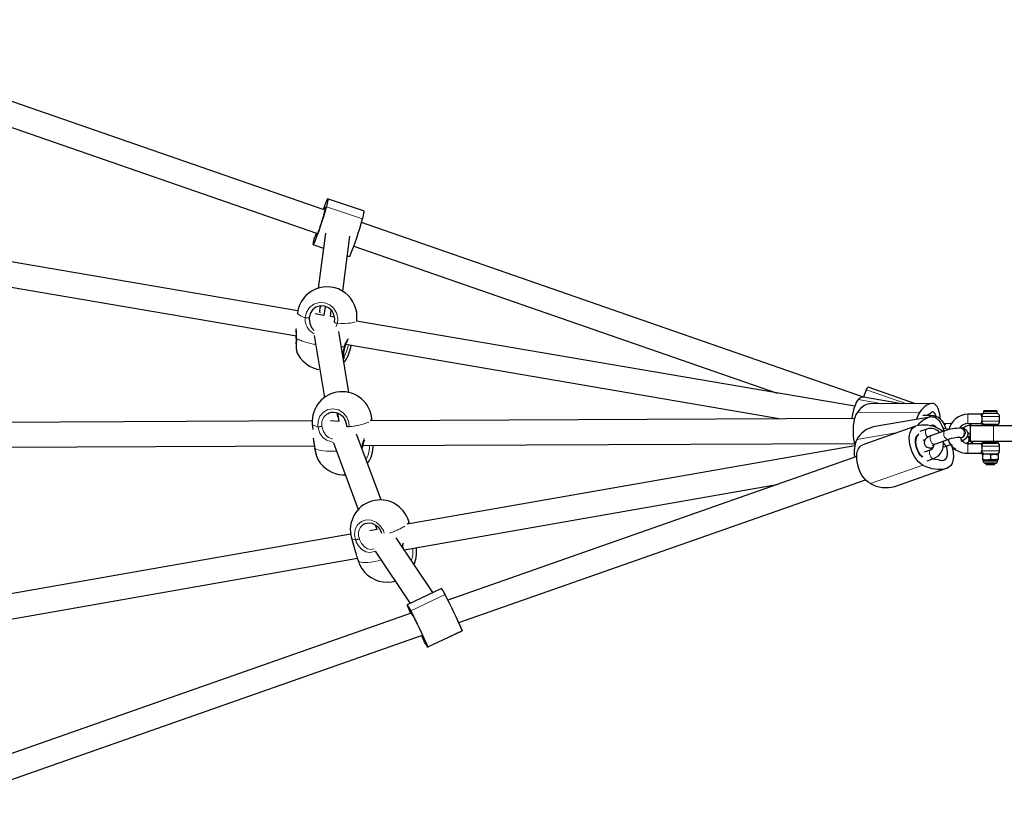
# Model space of a CAD drawing. Units: millimetres. Extents: x 1834 to 19327, y 5064 to 11591.
# Drawn here: x 6257 to 6893, y 7692 to 8192 of the extents above; entities that cross this region are included whole.
import ezdxf

# ---------------------------------------------------------------- set-up
doc = ezdxf.new("R2010")
doc.units = ezdxf.units.MM
doc.header["$LTSCALE"] = 50
doc.linetypes.add('PHANTOM', pattern=[12.7, 6.35, -1.27, 1.27, -1.27, 1.27, -1.27])

msp = doc.modelspace()

# ---------------------------------------------------------------- linework, layer by layer
at = {"color": 7, "linetype": 'Continuous', "lineweight": 25}
for p, q in [((6453.34, 8069.68), (6100.42, 8192.02)), ((6095.52, 8176.79), (6448.99, 8054.25)), ((6479.35, 8068.76), (6456.09, 8076.4)), ((6454.23, 8070.26), (6453.99, 8068.36)), ((6436.89, 8004.16), (6087.24, 8063.99)), ((6801.99, 7948.56), (6477.89, 8061.17)), ((6448.83, 8052.99), (6448.99, 8054.25)), ((6454.66, 8054.39), (6450.09, 8018.9)), ((6465.95, 8016.87), (6470.52, 8052.35)), ((6082.02, 8048.65), (6435.93, 7988.09)), ((6447.11, 8046.91), (6453.41, 8044.74)), ((6472.98, 8045.93), (6746.16, 7951.23)), ((6468.89, 8039.65), (6470.23, 8039.21)), ((6470.37, 8039.27), (6470.23, 8039.21)), ((6454.52, 8007.07), (6453.77, 8001.27)), ((6436.7, 8002.99), (6436.59, 8002.17)), ((6453.77, 8001.27), (6447.99, 8002.26)), ((6451.12, 8004.42), (6451.04, 8004.34)), ((6451.07, 8004.12), (6451.12, 8004.42)), ((6451.26, 8002.86), (6451.07, 8004.12)), ((6457.91, 8000.56), (6458.44, 8004.66)), ((6460.57, 8000.1), (6457.91, 8000.56)), ((6460.57, 7996.92), (6460.57, 7996.92)), ((6474.67, 7997.69), (6474.88, 7998.05)), ((6796.2, 7942.67), (6474.67, 7997.69)), ((6447.49, 7988.24), (6454.08, 7948.43)), ((6469.77, 7951.62), (6463.27, 7990.86)), ((6467.65, 7982.66), (6748.82, 7934.54)), ((6466.5, 7971.39), (6467.26, 7971.63)), ((6450.43, 7966.5), (6450.43, 7966.5)), ((6835.43, 7944.36), (6804.88, 7954.95)), ((6826.69, 7944.32), (6801.99, 7948.56)), ((6847.13, 7944.38), (6806.18, 7944.23)), ((6462.52, 7938.41), (6463.31, 7932.92)), ((6462.66, 7935.99), (6462.61, 7936.19)), ((6845.98, 7935.99), (6808.2, 7929.36)), ((6845.22, 7936.81), (6840.07, 7936.79)), ((6844.65, 7937.88), (6842.89, 7936.8)), ((6877.74, 7937.5), (6869.24, 7937.5)), ((6879.33, 7938), (6879.07, 7938)), ((6879.84, 7940), (6879.24, 7939.4)), ((6879.24, 7939.4), (6879.24, 7938)), ((6888.24, 7939.4), (6879.24, 7939.4)), ((6888.24, 7938), (6879.24, 7938)), ((6879.84, 7940), (6887.64, 7940)), ((6888.24, 7939.4), (6887.64, 7940)), ((6888.24, 7938), (6888.24, 7939.4)), ((6889.74, 7933), (6889.74, 7936)), ((6446.17, 7933.21), (6108.26, 7931.72)), ((6446.23, 7931.35), (6446.52, 7927.76)), ((6463.31, 7932.92), (6458.06, 7933.26)), ((6467.49, 7933.3), (6467.47, 7933.58)), ((6467.49, 7933.3), (6467.49, 7933.3)), ((6796.08, 7934.75), (6483.95, 7933.38)), ((6483.95, 7933.38), (6484.61, 7934.4)), ((6835.4, 7929.83), (6801.36, 7917.88)), ((6858.56, 7931.49), (6855.18, 7931.47)), ((6867.91, 7929.66), (6867.78, 7929.58)), ((6869.24, 7931.5), (6877.76, 7931.5)), ((6870.74, 7930), (6870.74, 7920)), ((6885.74, 7930), (6870.74, 7930)), ((6878.34, 7930.5), (6878.34, 7930.5)), ((6878.34, 7930.5), (6887.5, 7930.5)), ((6880.14, 7931), (6879.07, 7931)), ((6887.74, 7931), (6880.14, 7931)), ((6880.74, 7931), (6880.74, 7930.5)), ((6905.29, 7930), (6885.74, 7930)), ((6886.74, 7930.5), (6886.74, 7931)), ((6887.5, 7930.5), (6889.14, 7930.5)), ((6889.14, 7930.5), (6889.14, 7930.5)), ((6490.7, 7882.28), (6474.79, 7924.71)), ((6842.68, 7928.01), (6838.34, 7926.49)), ((6854.46, 7926.92), (6845.78, 7923.87)), ((6857.03, 7927.67), (6853.16, 7928.54)), ((6865.59, 7928.39), (6864.87, 7928.48)), ((6870.71, 7924.35), (6870.74, 7924.37)), ((6103.68, 7915.7), (6447.73, 7917.22)), ((6459.81, 7919.09), (6475.9, 7876.18)), ((6478.69, 7917.35), (6795.99, 7918.75)), ((6796.23, 7917.28), (6507.42, 7866.58)), ((6840.33, 7920.82), (6841.75, 7921.32)), ((6847.76, 7918.21), (6856.45, 7921.26)), ((6855.97, 7917.22), (6858.76, 7918.2)), ((6864.28, 7922.51), (6864.74, 7922.45)), ((6868.95, 7919.05), (6869.49, 7919.46)), ((6877.76, 7918.5), (6869.24, 7918.5)), ((6885.74, 7920), (6870.74, 7920)), ((6871.59, 7919.15), (6872.25, 7919.6)), ((6872.25, 7919.6), (6872.71, 7920.09)), ((6878.34, 7919.5), (6878.34, 7919.5)), ((6887.5, 7919.5), (6878.34, 7919.5)), ((6879.07, 7919), (6879.07, 7919)), ((6879.07, 7919), (6880.14, 7919)), ((6880.14, 7919), (6887.74, 7919)), ((6880.74, 7919.5), (6880.74, 7919)), ((6905.29, 7920), (6885.74, 7920)), ((6886.74, 7919), (6886.74, 7919.5)), ((6889.14, 7919.5), (6887.5, 7919.5)), ((6889.14, 7919.5), (6889.14, 7919.5)), ((6889.74, 7914), (6889.74, 7917)), ((6448.01, 7915.38), (6447.97, 7915.41)), ((6478.22, 7915.55), (6478.5, 7915.66)), ((6797.54, 7910.3), (6533.77, 7817.69)), ((6845.27, 7914.59), (6840.93, 7913.07)), ((6844.84, 7915.75), (6845.56, 7915.66)), ((6860.01, 7915.67), (6861.55, 7915.14)), ((6869.24, 7912.5), (6877.74, 7912.5)), ((6879.04, 7912), (6878.73, 7911.82)), ((6878.74, 7911.38), (6878.73, 7911.82)), ((6878.74, 7911.38), (6878.74, 7908.62)), ((6879.04, 7912), (6881.39, 7912)), ((6881.39, 7912), (6888.44, 7912)), ((6883.74, 7911.38), (6883.74, 7908.62)), ((6888.76, 7911.82), (6888.44, 7912)), ((6888.74, 7911.38), (6888.76, 7911.82)), ((6888.74, 7911.38), (6888.74, 7908.62)), ((6481.84, 7905.92), (6482.9, 7907.43)), ((6842.91, 7907.41), (6847.25, 7908.93)), ((6850.15, 7908.08), (6846.18, 7908.56)), ((6878.74, 7908.62), (6878.73, 7908.19)), ((6878.73, 7908.19), (6879.04, 7908)), ((6879.04, 7908), (6879.04, 7907.36)), ((6888.44, 7908), (6879.04, 7908)), ((6880.4, 7906), (6880.74, 7905.6)), ((6887.08, 7906), (6880.4, 7906)), ((6880.74, 7905.6), (6881.34, 7905)), ((6880.74, 7905.6), (6886.74, 7905.6)), ((6886.14, 7905), (6881.34, 7905)), ((6886.14, 7905), (6886.74, 7905.6)), ((6886.74, 7905.6), (6887.08, 7906)), ((6888.44, 7908), (6888.76, 7908.19)), ((6888.44, 7907.36), (6888.44, 7908)), ((6888.74, 7908.62), (6888.76, 7908.19)), ((6822.16, 7890.98), (6856.07, 7902.89)), ((6505.57, 7850.01), (6746.06, 7892.22)), ((6540.73, 7803.18), (6803.14, 7895.31)), ((6822.16, 7890.98), (6822.03, 7890.94)), ((6486.88, 7866.17), (6487.77, 7863.13)), ((6508.93, 7866.84), (6508.46, 7868.45)), ((6470.94, 7860.17), (6158.9, 7805.4)), ((6487.77, 7863.13), (6483.35, 7862.35)), ((6471.5, 7857.65), (6474.6, 7847.06)), ((6523.91, 7822.51), (6500.35, 7857.83)), ((6486.87, 7849.22), (6509.34, 7815.53)), ((6157.05, 7788.83), (6475.34, 7844.7)), ((6477.27, 7839.48), (6477.56, 7838.94)), ((6529.49, 7825.19), (6507.41, 7814.6)), ((6509.95, 7809.33), (6218.32, 7706.94)), ((6510.19, 7808.93), (6511.09, 7807.59)), ((6520.87, 7787.44), (6542.95, 7797.79)), ((6225.28, 7692.43), (6516.79, 7794.77)), ((6518.07, 7792.87), (6517.18, 7794.22))]:
    msp.add_line(p, q, dxfattribs=at)
at = {"color": 8, "linetype": 'PHANTOM', "lineweight": 18}
for p, q in [((6478.56, 8063.65), (6455.3, 8071.29)), ((6448.72, 8052.39), (6448.72, 8052.39)), ((6448.83, 8052.99), (6448.83, 8052.99)), ((6453.41, 8044.74), (6447.11, 8046.91)), ((6470.37, 8039.27), (6468.89, 8039.65)), ((6451.07, 8004.12), (6451.04, 8004.34)), ((6462.52, 7996.23), (6461.66, 7994.24)), ((6464.9, 7981.04), (6466.7, 7981.1)), ((6829.83, 7944.34), (6803.72, 7953.39)), ((6814.1, 7944.27), (6798.41, 7946.96)), ((6462.66, 7935.99), (6462.5, 7936.05)), ((6837.97, 7938.74), (6797.7, 7938.56)), ((6869.24, 7931.5), (6869.24, 7937.5)), ((6889.74, 7936), (6878.34, 7936)), ((6470.1, 7929.56), (6470.1, 7929.56)), ((6878.34, 7933), (6889.74, 7933)), ((6885.74, 7920), (6885.74, 7930)), ((6797.62, 7921.2), (6824, 7925.83)), ((6869.24, 7918.5), (6869.24, 7912.5)), ((6871.6, 7919.15), (6872.23, 7918.5)), ((6872.71, 7920.09), (6872.25, 7919.6)), ((6889.74, 7917), (6878.34, 7917)), ((6861.54, 7915.16), (6861.55, 7915.14)), ((6878.34, 7914), (6889.74, 7914)), ((6482.3, 7906.8), (6481.84, 7905.92)), ((6806.32, 7892.83), (6840.23, 7904.74)), ((6879.04, 7907.36), (6888.44, 7907.36)), ((6822.03, 7890.94), (6855.94, 7902.85)), ((6531.87, 7821.38), (6509.78, 7810.8)), ((6542.95, 7798.03), (6520.87, 7787.44)), ((6517.61, 7794.42), (6517.04, 7794.38)), ((6517.61, 7794.42), (6517.18, 7794.22)), ((6518.07, 7792.87), (6518.07, 7792.87)), ((6518.36, 7792.41), (6518.36, 7792.41))]:
    msp.add_line(p, q, dxfattribs=at)
at = {"color": 7, "linetype": 'Continuous', "lineweight": 25, "flags": 128}
for points in [[(6455.95, 8076.34), (6456.1, 8076.39), (6456.18, 8076.25), (6456.2, 8075.9), (6456.15, 8075.36), (6456.03, 8074.63), (6455.85, 8073.7), (6455.61, 8072.59), (6455.3, 8071.29)], [(6453.34, 8069.68), (6453.88, 8070.27), (6454.17, 8070.96), (6454.35, 8071.29), (6454.41, 8071.26), (6454.34, 8070.86)], [(6479.35, 8068.76), (6479.36, 8068.75), (6479.44, 8068.61), (6479.46, 8068.26), (6479.41, 8067.72), (6479.29, 8066.99), (6479.11, 8066.06), (6478.87, 8064.95), (6478.56, 8063.65)], [(6453.98, 8068.06), (6453.96, 8067.78), (6453.81, 8067.14), (6453.55, 8066.17), (6453.19, 8064.93), (6452.75, 8063.46), (6452.24, 8061.83), (6451.68, 8060.12), (6451.11, 8058.4), (6450.55, 8056.76), (6450.03, 8055.26), (6449.56, 8053.98), (6449.18, 8052.98), (6448.89, 8052.29), (6448.71, 8051.96), (6448.65, 8051.99), (6448.72, 8052.39)], [(6447.11, 8046.91), (6446.96, 8046.86), (6446.88, 8047), (6446.86, 8047.35), (6446.91, 8047.89), (6447.03, 8048.62), (6447.21, 8049.55), (6447.45, 8050.66), (6447.76, 8051.96)], [(6460.57, 7996.92), (6460.77, 7999.12), (6460.2, 8001.92), (6458.76, 8004.38), (6456.62, 8006.24), (6454.01, 8007.28), (6451.23, 8007.38), (6448.59, 8006.54), (6446.38, 8004.84), (6444.87, 8002.48), (6444.22, 7999.72)], [(6451.04, 8004.34), (6451.4, 8006.46), (6451.86, 8007.36)], [(6444.22, 7999.72), (6444.2, 7999.16), (6444.57, 7996.24), (6444.61, 7996.08), (6445.79, 7993.48), (6447.47, 7991.64), (6447.52, 7991.62)], [(6435.87, 7986.42), (6435.78, 7985.29), (6435.7, 7983.52), (6435.71, 7981.84), (6435.8, 7980.31), (6435.98, 7978.93), (6436.25, 7977.73), (6436.47, 7977.22)], [(6435.96, 7986.36), (6435.79, 7982.82), (6435.92, 7979.76), (6436.34, 7977.52), (6436.52, 7977.03)], [(6448.74, 7966.86), (6449.25, 7966.73), (6450.43, 7966.5)], [(6798.41, 7946.96), (6797.84, 7946.25), (6797.24, 7945.2), (6796.64, 7943.85), (6796.05, 7942.23), (6795.49, 7940.39), (6794.97, 7938.37), (6794.5, 7936.24), (6794.19, 7934.58)], [(6806.18, 7944.23), (6805.67, 7944.21), (6804.49, 7944.01), (6803.32, 7943.61), (6802.15, 7943), (6801, 7942.19), (6799.88, 7941.17), (6798.78, 7939.96), (6797.7, 7938.56)], [(6847.13, 7944.38), (6845.94, 7944.39), (6844.76, 7944.19), (6843.59, 7943.79), (6842.42, 7943.18), (6841.27, 7942.36), (6840.15, 7941.35), (6839.04, 7940.14), (6837.97, 7938.74)], [(6851.57, 7934.44), (6851.4, 7935.87), (6851.05, 7937.87), (6850.58, 7939.68), (6850.02, 7941.24), (6849.37, 7942.53), (6848.66, 7943.5), (6847.91, 7944.12), (6847.13, 7944.38)], [(6456.14, 7937.9), (6457.03, 7938.39), (6458.46, 7938.82), (6459.96, 7938.94), (6461.48, 7938.75), (6462.95, 7938.26), (6464.33, 7937.49), (6465.55, 7936.46), (6466.59, 7935.21), (6467.4, 7933.79), (6467.94, 7932.26), (6468.21, 7930.66), (6468.2, 7929.84)], [(6462.61, 7936.19), (6462.46, 7937.27), (6462.52, 7938.41)], [(6797.7, 7938.56), (6797.04, 7937.41), (6796.45, 7935.96), (6795.95, 7934.25), (6795.56, 7932.32), (6795.29, 7930.24), (6795.14, 7928.05), (6795.12, 7925.82), (6795.23, 7923.61), (6795.46, 7921.47), (6795.82, 7919.47), (6796.29, 7917.66), (6796.23, 7917.28)], [(6848.71, 7936.23), (6848.44, 7936.98), (6847.92, 7938.02), (6847.33, 7938.72), (6846.7, 7939.05), (6846.06, 7938.99), (6845.45, 7938.55)], [(6845.98, 7935.99), (6847.03, 7935.96), (6848.12, 7935.57), (6849.22, 7934.82), (6850.28, 7933.74), (6851.29, 7932.36), (6852.22, 7930.72), (6853.04, 7928.85), (6853.72, 7926.82), (6853.77, 7926.67)], [(6840.23, 7904.74), (6838.86, 7905.58), (6837.51, 7906.73), (6836.23, 7908.17), (6835.04, 7909.85), (6833.97, 7911.73), (6833.07, 7913.75), (6832.35, 7915.86), (6831.83, 7918.01), (6831.53, 7920.12), (6831.45, 7922.16), (6831.6, 7924.06), (6831.97, 7925.76), (6832.55, 7927.22), (6833.34, 7928.41), (6834.29, 7929.29), (6835.4, 7929.83)], [(6845.15, 7930.09), (6845.55, 7930.38), (6846.36, 7930.62), (6847.24, 7930.48), (6848.13, 7929.96), (6848.99, 7929.09), (6849.23, 7928.79)], [(6855.18, 7931.47), (6854.38, 7931.46), (6853.87, 7931.44)], [(6877.76, 7931.5), (6877.76, 7931.53), (6877.88, 7931.79), (6878.1, 7932.31), (6878.34, 7933)], [(6840.26, 7910.04), (6839.61, 7910.09), (6838.54, 7911.19), (6837.57, 7912.55), (6836.74, 7914.11), (6836.09, 7915.8), (6835.64, 7917.55), (6835.42, 7919.26), (6835.44, 7920.87), (6835.69, 7922.3), (6836.17, 7923.49), (6836.85, 7924.38), (6837.49, 7924.83)], [(6840.26, 7910.04), (6839.57, 7910.58), (6838.56, 7911.66), (6837.65, 7912.98), (6836.88, 7914.49), (6836.28, 7916.12), (6835.89, 7917.78), (6835.71, 7919.4), (6835.77, 7920.91), (6836.06, 7922.23), (6836.56, 7923.31), (6837.25, 7924.09), (6837.51, 7924.27)], [(6845.78, 7923.87), (6845.09, 7923.62), (6843.84, 7923.05), (6842.65, 7922.3), (6842.03, 7921.72), (6841.53, 7921.01), (6841.2, 7920.17), (6841.1, 7919.22), (6841.28, 7918.26), (6841.72, 7917.41), (6842.3, 7916.78), (6842.95, 7916.33), (6843.67, 7916.02), (6844.53, 7915.8), (6844.84, 7915.75)], [(6851.11, 7927.94), (6852.48, 7927.1), (6853.77, 7926.67)], [(6864.66, 7920.27), (6865.34, 7920.52), (6866.59, 7921.08), (6867.78, 7921.84), (6868.4, 7922.42), (6868.9, 7923.12), (6869.23, 7923.97), (6869.33, 7924.92), (6869.15, 7925.88), (6868.71, 7926.73), (6868.14, 7927.35), (6867.48, 7927.8), (6866.76, 7928.12), (6865.9, 7928.34), (6865.59, 7928.39)], [(6485.22, 7917.38), (6485.21, 7916.45), (6484.76, 7912.87), (6483.95, 7909.73), (6482.87, 7907.4), (6482.3, 7906.8)], [(6806.32, 7892.83), (6804.95, 7893.67), (6803.6, 7894.83), (6802.32, 7896.26), (6801.12, 7897.94), (6800.06, 7899.82), (6799.16, 7901.84), (6798.44, 7903.95), (6797.92, 7906.1), (6797.62, 7908.22), (6797.54, 7910.25), (6797.69, 7912.15), (6798.06, 7913.85), (6798.64, 7915.32), (6799.43, 7916.51), (6800.38, 7917.38), (6801.36, 7917.88)], [(6840.66, 7916.95), (6840.66, 7916.93), (6840.65, 7916.91), (6840.65, 7916.9), (6840.64, 7916.9), (6840.63, 7916.9), (6840.61, 7916.91), (6840.6, 7916.93), (6840.6, 7916.95), (6840.6, 7916.96), (6840.6, 7916.98), (6840.61, 7916.99), (6840.62, 7916.99), (6840.63, 7916.99), (6840.64, 7916.98), (6840.65, 7916.96), (6840.66, 7916.95)], [(6847.25, 7917.04), (6846.38, 7917.6), (6846.57, 7917.71), (6846.99, 7917.91), (6847.76, 7918.21)], [(6855.97, 7917.22), (6855.25, 7916.87), (6855.7, 7915.13), (6855.92, 7913.42), (6855.9, 7911.81), (6855.65, 7910.38), (6855.17, 7909.19), (6854.49, 7908.3), (6853.63, 7907.75), (6852.65, 7907.56), (6851.57, 7907.75)], [(6858.76, 7918.2), (6858.99, 7916.82), (6859.51, 7914.67), (6859.81, 7912.55), (6859.89, 7910.52), (6859.74, 7908.62), (6859.37, 7906.92), (6858.79, 7905.45), (6858, 7904.27), (6857.05, 7903.39), (6855.94, 7902.85)], [(6864.74, 7922.45), (6864.85, 7922.43), (6864.84, 7922.44)], [(6868.95, 7919.05), (6868.42, 7918.7), (6868.95, 7919.05)], [(6872.23, 7918.5), (6872.05, 7919.08), (6871.85, 7919.32)], [(6877.76, 7918.5), (6877.75, 7918.49), (6877.86, 7918.26), (6878.07, 7917.78), (6878.33, 7917.02), (6878.34, 7917)], [(6845.56, 7915.66), (6845.48, 7915.29), (6845.53, 7914.66)], [(6845.56, 7915.66), (6846.23, 7915.61), (6846.83, 7915.97)], [(6860.01, 7915.67), (6859.98, 7915.66), (6860.86, 7915.86)], [(6883.74, 7911.38), (6886.42, 7911.83), (6888.74, 7911.38)], [(6888.74, 7908.62), (6886.07, 7908.18), (6883.74, 7908.62)], [(6465.64, 7898.5), (6466.54, 7898.48), (6467.53, 7898.5)], [(6478.91, 7866.21), (6479.1, 7866.38), (6480.31, 7867.03), (6481.67, 7867.4), (6483.11, 7867.46), (6484.56, 7867.23), (6485.99, 7866.7), (6487.33, 7865.9), (6488.55, 7864.86), (6489.59, 7863.61), (6490.41, 7862.21), (6490.97, 7860.77)], [(6478.91, 7866.21), (6479.1, 7866.38), (6480.31, 7867.03), (6481.67, 7867.4), (6483.11, 7867.46), (6484.56, 7867.23), (6485.99, 7866.7), (6487.33, 7865.9), (6488.55, 7864.86), (6489.59, 7863.61), (6490.41, 7862.21), (6490.97, 7860.77)], [(6513.08, 7851.33), (6513.2, 7850.7), (6513.33, 7847.07), (6512.89, 7843.78), (6511.95, 7841.18), (6511.7, 7840.89)], [(6513.08, 7851.33), (6513.2, 7850.7), (6513.33, 7847.07), (6512.89, 7843.78), (6511.95, 7841.18), (6511.7, 7840.89)], [(6474.99, 7845.8), (6475.71, 7843.53), (6475.96, 7842.74)], [(6474.99, 7845.8), (6475.71, 7843.53), (6475.96, 7842.74)], [(6511.81, 7840.64), (6512.04, 7841.17), (6512.09, 7841.29)], [(6511.81, 7840.64), (6512.04, 7841.17), (6512.09, 7841.29)], [(6497.55, 7829.52), (6498.72, 7829.77), (6499.66, 7830.03)], [(6497.55, 7829.52), (6498.72, 7829.77), (6499.66, 7830.03)], [(6507.4, 7814.37), (6507.38, 7814.57), (6507.46, 7814.59), (6507.63, 7814.42), (6507.89, 7814.06), (6508.23, 7813.52), (6508.66, 7812.79), (6509.18, 7811.88), (6509.78, 7810.8)], [(6509.95, 7809.33), (6509.7, 7809.64), (6509.72, 7809.69), (6509.91, 7809.4)], [(6511.23, 7807.42), (6511.36, 7807.23), (6511.66, 7806.71), (6512.1, 7805.86), (6512.67, 7804.74), (6513.35, 7803.39), (6514.09, 7801.87), (6514.87, 7800.26), (6515.65, 7798.62), (6516.4, 7797.04), (6517.08, 7795.58), (6517.66, 7794.31), (6518.11, 7793.29), (6518.42, 7792.57), (6518.56, 7792.17), (6518.54, 7792.11), (6518.36, 7792.41)], [(6542.95, 7798.03), (6542.97, 7797.82), (6542.95, 7797.79)], [(6517.04, 7794.38), (6516.9, 7794.57), (6516.79, 7794.77)], [(6520.87, 7787.44), (6520.88, 7787.24), (6520.8, 7787.22), (6520.64, 7787.39), (6520.38, 7787.75), (6520.03, 7788.29), (6519.6, 7789.02), (6519.09, 7789.93), (6518.49, 7791.01)]]:
    msp.add_lwpolyline(points, dxfattribs=at)
at = {"color": 8, "linetype": 'PHANTOM', "lineweight": 18, "flags": 128}
for points in [[(6441.67, 7999.8), (6442.49, 8003.31), (6444.41, 8006.32), (6447.21, 8008.48), (6450.58, 8009.55), (6454.12, 8009.42), (6457.45, 8008.1), (6460.19, 8005.73), (6462.03, 8002.6), (6462.77, 7999.03), (6462.52, 7996.23)], [(6436.7, 8002.99), (6436.71, 8002.74), (6437.01, 8002.19), (6437.67, 8001.61), (6438.68, 8001.01), (6440.02, 8000.4), (6441.67, 7999.8)], [(6462.52, 7996.23), (6464.94, 7996.14), (6467.17, 7996.14), (6469.19, 7996.22), (6470.95, 7996.38), (6472.41, 7996.63), (6473.56, 7996.95), (6473.8, 7997.05)], [(6474.67, 7997.69), (6474.8, 7997.79), (6474.88, 7998.05)], [(6435.96, 7986.36), (6435.87, 7986.4), (6435.87, 7986.42)], [(6465.84, 7975.35), (6466.14, 7978.05), (6466.7, 7981.1)], [(6466.47, 7973.36), (6466.81, 7974.73), (6467.67, 7976.41), (6468.54, 7978.72), (6469.34, 7981.42), (6469.54, 7982.34)], [(6467.17, 7981.12), (6467.17, 7981.12), (6467.11, 7981.09), (6466.95, 7981.08), (6466.7, 7981.1)], [(6467.26, 7971.63), (6466.89, 7971.33), (6466.5, 7971.39)], [(6449.85, 7929.47), (6449.94, 7933.06), (6451.17, 7936.35), (6453.38, 7938.96), (6456.33, 7940.6), (6459.68, 7941.08), (6463.06, 7940.35), (6466.08, 7938.5), (6468.41, 7935.73), (6469.79, 7932.36), (6470.1, 7929.56)], [(6462.5, 7936.05), (6462.39, 7938.19), (6462.52, 7938.41)], [(6462.61, 7936.19), (6462.58, 7936.15), (6462.5, 7936.05)], [(6844.42, 7935.72), (6844.52, 7936.04), (6844.83, 7936.59), (6845.19, 7936.81), (6845.22, 7936.81)], [(6446.23, 7931.35), (6446.27, 7931.15), (6446.64, 7930.66), (6447.37, 7930.21), (6448.44, 7929.81), (6449.85, 7929.47)], [(6459.81, 7919.09), (6458.14, 7919.91), (6455.41, 7920.81), (6453.05, 7922.58), (6451.12, 7925.35), (6450.12, 7928.07), (6449.96, 7928.82), (6449.85, 7929.47)], [(6452.46, 7929.86), (6452.54, 7929.3), (6453.36, 7926.49), (6453.43, 7926.34), (6454.9, 7923.97), (6456.72, 7922.45), (6458.84, 7921.68), (6459.21, 7921.69)], [(6854.38, 7930.4), (6854.62, 7931.01), (6854.96, 7931.41), (6855.18, 7931.47)], [(6864.12, 7928.79), (6864.5, 7929.44), (6864.5, 7929.44)], [(6842.68, 7928.01), (6842.32, 7927.77), (6841.97, 7927.19), (6841.83, 7926.36), (6841.92, 7925.39)], [(6847.76, 7918.21), (6847.32, 7918.16), (6846.69, 7918.41), (6846.06, 7918.97), (6845.52, 7919.78), (6845.13, 7920.75), (6844.94, 7921.75), (6844.97, 7922.66), (6845.21, 7923.38), (6845.65, 7923.81), (6845.78, 7923.87)], [(6856.45, 7921.26), (6856.01, 7921.21), (6855.37, 7921.46), (6854.75, 7922.02), (6854.21, 7922.83), (6853.82, 7923.8), (6853.62, 7924.79), (6853.65, 7925.71), (6853.9, 7926.43), (6854.33, 7926.86), (6854.46, 7926.92)], [(6864.28, 7922.51), (6864.31, 7922.51), (6865.13, 7922.62), (6865.88, 7923.08), (6866.48, 7923.83), (6866.85, 7924.78), (6866.94, 7925.82), (6866.75, 7926.82), (6866.29, 7927.66), (6865.63, 7928.23), (6864.87, 7928.48)], [(6864.74, 7922.45), (6864.85, 7922.44), (6865.72, 7922.55), (6866.51, 7923), (6867.15, 7923.75), (6867.54, 7924.7), (6867.65, 7925.73), (6867.46, 7926.73), (6866.99, 7927.57), (6866.3, 7928.15), (6865.59, 7928.39)], [(6480.73, 7908.87), (6481.34, 7909.5), (6482.2, 7911.33), (6482.86, 7913.79), (6483.24, 7916.59), (6483.25, 7917.37)], [(6853.33, 7920.34), (6853.73, 7918.8), (6854.27, 7917.98), (6854.9, 7917.42), (6855.53, 7917.18), (6855.97, 7917.22)], [(6871.59, 7919.15), (6871.43, 7919.1), (6871.99, 7918.5)], [(6448.01, 7915.38), (6448.84, 7914.94), (6450.01, 7914.56), (6451.5, 7914.24), (6453.29, 7913.98), (6455.34, 7913.8), (6457.6, 7913.69), (6460.04, 7913.66), (6461.83, 7913.69)], [(6478.5, 7915.66), (6478.47, 7915.63), (6478.36, 7915.58), (6478.22, 7915.55)], [(6844.5, 7911.97), (6844.42, 7912.94), (6844.56, 7913.77), (6844.9, 7914.36), (6845.27, 7914.59)], [(6847.25, 7908.93), (6847.11, 7908.89), (6846.5, 7908.97), (6845.86, 7909.38), (6845.27, 7910.08), (6844.8, 7910.98), (6844.5, 7911.97)], [(6474.08, 7856.51), (6473.45, 7860.03), (6473.93, 7863.43), (6475.47, 7866.33), (6477.89, 7868.4), (6480.92, 7869.4), (6484.21, 7869.23), (6487.39, 7867.91), (6490.12, 7865.58), (6492.08, 7862.5), (6492.56, 7860.95)], [(6474.08, 7856.51), (6473.45, 7860.03), (6473.93, 7863.43), (6475.47, 7866.33), (6477.89, 7868.4), (6480.92, 7869.4), (6484.21, 7869.23), (6487.39, 7867.91), (6490.12, 7865.58), (6492.08, 7862.5), (6492.56, 7860.95)], [(6471.5, 7857.65), (6471.6, 7857.43), (6472.09, 7857), (6472.92, 7856.7), (6474.08, 7856.51)], [(6471.5, 7857.65), (6471.6, 7857.43), (6472.09, 7857), (6472.92, 7856.7), (6474.08, 7856.51)], [(6486.87, 7849.22), (6486.36, 7848.96), (6483.35, 7848.36), (6480.68, 7848.83), (6478.23, 7850.22), (6476.01, 7852.66), (6474.6, 7855.18), (6474.31, 7855.89), (6474.08, 7856.51)], [(6486.87, 7849.22), (6486.36, 7848.96), (6483.35, 7848.36), (6480.68, 7848.83), (6478.23, 7850.22), (6476.01, 7852.66), (6474.6, 7855.18), (6474.31, 7855.89), (6474.08, 7856.51)], [(6476.59, 7857.36), (6476.78, 7856.83), (6478.04, 7854.19), (6478.13, 7854.05), (6479.86, 7851.94), (6481.76, 7850.7), (6483.83, 7850.27), (6486.09, 7850.72)], [(6476.59, 7857.36), (6476.78, 7856.83), (6478.04, 7854.19), (6478.13, 7854.05), (6479.86, 7851.94), (6481.76, 7850.7), (6483.83, 7850.27), (6486.09, 7850.72)], [(6504.09, 7852.22), (6504.55, 7853.93), (6504.77, 7854.37)], [(6504.09, 7852.22), (6504.55, 7853.93), (6504.77, 7854.37)], [(6474.62, 7847.06), (6474.79, 7846.44), (6474.99, 7845.8)], [(6474.62, 7847.06), (6474.79, 7846.44), (6474.99, 7845.8)], [(6475.96, 7842.74), (6476.54, 7842.34), (6477.47, 7842.07), (6478.72, 7841.92), (6480.27, 7841.9), (6482.09, 7842), (6484.15, 7842.23), (6486.41, 7842.58), (6488.81, 7843.05), (6490.69, 7843.47)], [(6475.96, 7842.74), (6476.54, 7842.34), (6477.47, 7842.07), (6478.72, 7841.92), (6480.27, 7841.9), (6482.09, 7842), (6484.15, 7842.23), (6486.41, 7842.58), (6488.81, 7843.05), (6490.69, 7843.47)], [(6475.96, 7842.74), (6477.27, 7839.44), (6478.2, 7838)], [(6475.96, 7842.74), (6477.27, 7839.44), (6478.2, 7838)]]:
    msp.add_lwpolyline(points, dxfattribs=at)
at = {"color": 7, "linetype": 'Continuous', "lineweight": 25}
for centre, radius, start, end in [((6497.45, 8056.21), 46.12, 154.11938, 163.02331), ((6271.3, 8119.57), 190.23, 337.54454, 345.29865), ((6462.01, 8069.15), 7.85, 167.43992, 171.9149), ((6454.8, 8068.2), 0.822, 168.66417, 189.18178), ((6294.56, 8111.93), 190.23, 337.54454, 345.29865), ((6513.94, 8017.93), 74.42, 150.78533, 152.78911), ((6441.05, 8054.1), 7.85, 347.43992, 351.9149), ((6455.79, 8000.52), 19.25, 352.62508, 172.62511), ((6390.54, 7988.89), 45.39, 356.87749, 4.60359), ((6479.95, 7978.33), 13.06, 143.37858, 167.66465), ((6487.55, 7975.39), 21.17, 164.29259, 185.48492), ((6445.21, 7986.27), 26.47, 326.41157, 350.77122), ((6453.84, 7985.43), 19.25, 205.87606, 254.66359), ((6806.33, 7952.65), 2.72, 122.25218, 164.2475), ((6465.42, 7932.87), 19.25, 4.54188, 184.54188), ((6801.8, 7944.17), 4.39, 87.53609, 140.60162), ((6862.75, 7929.58), 63.65, 158.03352, 162.6516), ((6850, 7931.32), 14.13, 148.35478, 167.9385), ((6848.6, 7921.64), 14.59, 100.36829, 144.05086), ((6842.49, 7941.29), 4.03, 302.29701, 317.09225), ((6845.08, 7926.83), 9.98, 9.89555, 89.14597), ((6869.24, 7925), 12.5, 90, 167.67916), ((6879.07, 7936), 2, 89.99996, 131.48028), ((6870.23, 7933.67), 8.44, 16.05279, 26.83896), ((6873.05, 7934.5), 5.49, 344.15322, 15.84678), ((6887.75, 7936.07), 2, 358.18771, 75.55209), ((6811.92, 7913.6), 16.2, 103.29274, 152.01213), ((6840.92, 7909.47), 21.09, 61.11112, 105.1623), ((6869.24, 7925), 6.5, 90, 146.46344), ((6863.29, 7941.49), 12.72, 273.74467, 290.58311), ((6868.11, 7926.48), 5.15, 43.1727, 77.28503), ((6879.09, 7933), 2, 228.5863, 269.44452), ((6887.74, 7933), 2, 270, 0), ((6845.19, 7920.93), 7.51, 39.42615, 109.52749), ((6863.68, 7900.89), 27.61, 87.53455, 109.51781), ((6868.39, 7922.86), 2.76, 32.7037, 72.41846), ((6348.3, 7904.28), 100.28, 6.37215, 10.22824), ((6489.49, 7915.43), 10.99, 150.77245, 178.77109), ((6813.88, 7913.39), 18.04, 154.34038, 191.38484), ((6843.63, 7918.03), 3.8, 295.45196, 0.78862), ((6843.26, 7918.38), 10.26, 292.91408, 10.95385), ((6848.26, 7939.05), 23.16, 282.40687, 289.44779), ((6863.79, 7900.43), 22.08, 88.72042, 109.42649), ((6868.38, 7924.97), 12.5, 197.30369, 273.96536), ((6870.32, 7924.91), 6.5, 201.73336, 260.47659), ((6869.02, 7923.9), 5.4, 272.3355, 298.32957), ((6867.17, 7922.64), 3.93, 306.13467, 335.25191), ((6879.07, 7917), 2, 89.99996, 131.50462), ((6873.07, 7915.5), 5.47, 344.09069, 15.90931), ((6887.74, 7917), 2, 0, 90), ((6467.02, 7916.73), 19.1, 183.96881, 206.0064), ((6464.28, 7916.03), 16.29, 182.30244, 210.48016), ((6869.98, 7916.43), 8.7, 333.15713, 343.78948), ((6879.07, 7914), 2, 228.59037, 270.00005), ((6881.24, 7904.35), 7.46, 70.423, 109.577), ((6887.75, 7913.88), 2, 290.3677, 3.58456), ((6466.73, 7917.71), 19.25, 211.09947, 266.75908), ((6850.42, 7923.21), 21.09, 241.11112, 285.1623), ((6849.26, 7900.97), 7.16, 71.19683, 82.90158), ((6881.24, 7915.65), 7.46, 250.41988, 289.58012), ((6880.4, 7907.36), 1.36, 180, 270), ((6887.08, 7907.36), 1.36, 270, 0), ((6816.51, 7911.3), 21.09, 241.11112, 285.1623), ((6489.98, 7863.05), 19.25, 16.2946, 196.29457), ((6512.35, 7852.36), 7.84, 165.09515, 186.07918), ((6490.3, 7846.63), 14.86, 195.17095, 208.72363), ((6494.33, 7848.5), 19.25, 213.07266, 279.42124), ((6515.5, 7813.82), 18.03, 24.8138, 39.09225), ((6258.33, 7677.19), 309.21, 23.00404, 27.79613), ((6572.32, 7839.3), 69.54, 201.00736, 205.6308), ((6236.25, 7666.6), 309.21, 23.00404, 27.79613), ((6517.48, 7813.67), 8.69, 209.40914, 212.99378), ((6511.55, 7807.83), 0.52, 207.78611, 232.10266), ((6648.96, 7852.26), 144.13, 203.5064, 205.14781), ((6516.72, 7793.97), 0.52, 27.78611, 52.10266), ((6510.78, 7788.14), 8.69, 29.40914, 32.99378)]:
    msp.add_arc(centre, radius, start, end, dxfattribs=at)
at = {"color": 8, "linetype": 'PHANTOM', "lineweight": 18}
for centre, radius, start, end in [((6451.97, 7998.83), 10.35, 174.63987, 244.04413), ((6443.16, 8007.14), 7.49, 258.46317, 278.12848), ((6396.24, 7988.73), 39.79, 356.57632, 6.0095), ((6462.39, 7998.94), 2.72, 227.96843, 272.80427), ((6454.83, 8025.99), 43.89, 244.53172, 261.60746), ((6480.65, 7976.68), 14.63, 139.84291, 162.43056), ((6459.73, 7931.39), 7.43, 118.88167, 191.91122), ((6880.22, 7936.31), 1.91, 117.69967, 189.33612), ((6449.92, 7938), 8.53, 269.5519, 287.30725), ((6469.51, 7932.1), 2.6, 239.89621, 283.1897), ((6466.94, 7971.01), 41.57, 274.35721, 292.2401), ((6483.23, 7934.57), 1.39, 300.95667, 353.01467), ((6869.57, 7927.59), 2.69, 64.16072, 131.94449), ((6869.61, 7927.49), 2.76, 65.6859, 128.00459), ((6880.24, 7932.91), 1.91, 177.18523, 266.877), ((6846.41, 7926.1), 4.55, 188.95174, 227.97394), ((6866.99, 7921.2), 2.9, 312.37176, 46.47056), ((6867.46, 7921.57), 2.93, 313.9218, 53.11086), ((6059.61, 7859.93), 392.34, 8.12496, 9.11496), ((6489.61, 7915.88), 11.39, 147.69571, 181.6143), ((6845.1, 7918.16), 2.42, 263.8575, 332.47423), ((6870.23, 7921.53), 2.74, 299.9302, 326.21884), ((6880.24, 7917.1), 1.91, 93.123, 182.81477), ((6845.74, 7917.63), 1.98, 264.81476, 303.14656), ((6880.24, 7913.91), 1.91, 177.18523, 266.877), ((6483.4, 7860.31), 7.42, 127.25088, 203.43813), ((6480.86, 7906.87), 48.44, 288.2461, 301.06275), ((6506.21, 7868.47), 2.25, 302.57707, 359.4405), ((6472.64, 7864.9), 8.51, 279.73036, 297.6342), ((6498.2, 7848.43), 12.98, 336.37639, 11.19436)]:
    msp.add_arc(centre, radius, start, end, dxfattribs=at)

doc.saveas('drawing.dxf')
